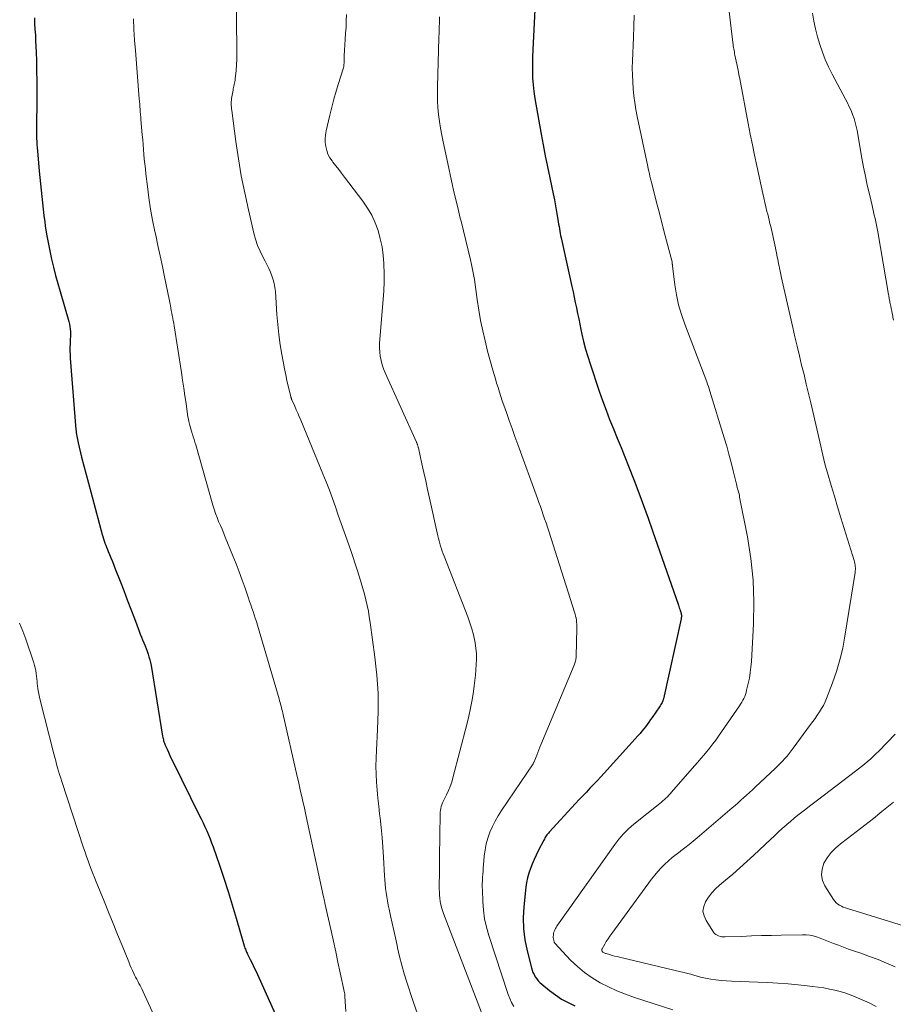
# Model space of a CAD drawing. Units: feet. Extents: x 1930000 to 1935040, y 540000 to 545000.
# Drawn here: x 1931993 to 1932089, y 540885 to 540993 of the extents above; entities that cross this region are included whole.
import ezdxf

# ---------------------------------------------------------------- set-up
doc = ezdxf.new("R2010")
doc.units = ezdxf.units.FT
doc.header["$LTSCALE"] = 100
doc.header["$MEASUREMENT"] = 0
doc.layers.add('CONTOUR INDEX', color=32, linetype='Continuous', lineweight=25)
doc.layers.add('CONTOUR INTERMEDIATE', color=40, linetype='Continuous', lineweight=15)

msp = doc.modelspace()

# ---------------------------------------------------------------- linework, layer by layer
at = {"layer": 'CONTOUR INDEX', "flags": 128}
for points, elevation in [([(1932049.65, 540993.76), (1932049.44, 540990.12), (1932049.41, 540989.36), (1932049.38, 540988.6), (1932049.37, 540987.83), (1932049.37, 540987.07), (1932049.39, 540986.31), (1932049.44, 540985.55), (1932049.53, 540984.8), (1932049.64, 540984.05), (1932050.33, 540980.16), (1932050.55, 540978.96), (1932050.78, 540977.76), (1932051.03, 540976.56), (1932051.28, 540975.36), (1932051.51, 540974.3), (1932051.65, 540973.63), (1932051.78, 540972.97), (1932051.9, 540972.3), (1932052.02, 540971.64), (1932052.15, 540970.8), (1932052.2, 540970.55), (1932052.24, 540970.3), (1932052.28, 540970.05), (1932052.32, 540969.8), (1932052.36, 540969.54), (1932052.4, 540969.29), (1932052.45, 540969.04), (1932052.51, 540968.79), (1932053.68, 540963.49), (1932053.81, 540962.9), (1932053.94, 540962.31), (1932054.06, 540961.72), (1932054.18, 540961.13), (1932054.31, 540960.53), (1932054.43, 540959.94), (1932054.55, 540959.35), (1932054.68, 540958.76), (1932054.78, 540958.28), (1932054.97, 540957.45), (1932055.18, 540956.63), (1932055.42, 540955.81), (1932055.68, 540955), (1932056.68, 540952.04), (1932057.04, 540951), (1932057.42, 540949.96), (1932057.82, 540948.93), (1932058.23, 540947.91), (1932058.65, 540946.89), (1932059.07, 540945.87), (1932059.48, 540944.84), (1932059.88, 540943.82), (1932060.49, 540942.27), (1932061.01, 540940.89), (1932061.53, 540939.51), (1932062.03, 540938.13), (1932062.52, 540936.74), (1932065.34, 540928.61), (1932065.39, 540928.46), (1932065.44, 540928.32), (1932065.49, 540928.17), (1932065.54, 540928.02), (1932065.6, 540927.84), (1932065.62, 540927.78), (1932065.63, 540927.73), (1932065.65, 540927.67), (1932065.66, 540927.61), (1932065.67, 540927.55), (1932065.68, 540927.5), (1932065.68, 540927.44), (1932065.67, 540927.38), (1932065.67, 540927.31), (1932065.66, 540927.25), (1932065.65, 540927.19), (1932065.64, 540927.13), (1932063.7, 540918.36), (1932063.68, 540918.3), (1932063.67, 540918.25), (1932063.65, 540918.2), (1932063.63, 540918.14), (1932063.55, 540917.98), (1932063.49, 540917.85), (1932063.42, 540917.73), (1932063.35, 540917.6), (1932063.27, 540917.48), (1932062.48, 540916.34), (1932062.29, 540916.09), (1932062.11, 540915.83), (1932061.92, 540915.57), (1932061.74, 540915.32), (1932061.54, 540915.07), (1932061.35, 540914.83), (1932061.14, 540914.58), (1932060.93, 540914.35), (1932057.23, 540910.24), (1932056.85, 540909.82), (1932056.46, 540909.4), (1932056.06, 540908.99), (1932055.66, 540908.58), (1932055.27, 540908.17), (1932054.87, 540907.76), (1932054.48, 540907.35), (1932054.09, 540906.93), (1932051.21, 540903.78), (1932051.12, 540903.68), (1932051.04, 540903.58), (1932050.96, 540903.48), (1932050.88, 540903.37), (1932050.81, 540903.26), (1932050.74, 540903.15), (1932050.68, 540903.03), (1932050.61, 540902.92), (1932050.01, 540901.73), (1932049.78, 540901.26), (1932049.55, 540900.78), (1932049.34, 540900.29), (1932049.15, 540899.8), (1932048.98, 540899.29), (1932048.84, 540898.79), (1932048.73, 540898.27), (1932048.66, 540897.75), (1932048.43, 540895.62), (1932048.36, 540894.4), (1932048.38, 540893.19), (1932048.54, 540891.99), (1932048.78, 540890.79), (1932049.26, 540888.93), (1932049.34, 540888.67), (1932049.43, 540888.42), (1932049.55, 540888.19), (1932049.68, 540887.95), (1932049.84, 540887.73), (1932050, 540887.53), (1932050.19, 540887.34), (1932050.39, 540887.16), (1932051.24, 540886.46), (1932051.89, 540885.98), (1932052.56, 540885.52), (1932053.27, 540885.13), (1932054, 540884.77)], 980), ([(1931994.89, 540992.88), (1931994.92, 540992.25), (1931994.96, 540991.62), (1931995, 540990.99), (1931995.03, 540990.36), (1931995.06, 540989.73), (1931995.08, 540989.1), (1931995.11, 540988.17), (1931995.14, 540987.07), (1931995.16, 540985.98), (1931995.16, 540984.88), (1931995.16, 540983.78), (1931995.13, 540981.06), (1931995.12, 540980.72), (1931995.12, 540980.37), (1931995.13, 540980.03), (1931995.14, 540979.68), (1931995.15, 540979.34), (1931995.17, 540979), (1931995.19, 540978.65), (1931995.22, 540978.31), (1931995.42, 540976.1), (1931995.48, 540975.41), (1931995.55, 540974.71), (1931995.62, 540974.02), (1931995.69, 540973.33), (1931995.77, 540972.64), (1931995.85, 540971.94), (1931995.94, 540971.25), (1931996.03, 540970.56), (1931996.09, 540970.11), (1931996.23, 540969.2), (1931996.39, 540968.29), (1931996.57, 540967.38), (1931996.77, 540966.48), (1931996.99, 540965.59), (1931997.22, 540964.69), (1931997.46, 540963.8), (1931997.71, 540962.92), (1931998.66, 540959.63), (1931998.72, 540959.36), (1931998.78, 540959.09), (1931998.81, 540958.82), (1931998.83, 540958.55), (1931998.83, 540958.27), (1931998.83, 540958), (1931998.82, 540957.72), (1931998.81, 540957.45), (1931998.79, 540957.21), (1931998.78, 540956.82), (1931998.77, 540956.43), (1931998.79, 540956.03), (1931998.81, 540955.64), (1931999.44, 540947.83), (1931999.46, 540947.64), (1931999.48, 540947.46), (1931999.51, 540947.28), (1931999.53, 540947.1), (1931999.57, 540946.92), (1931999.6, 540946.74), (1931999.64, 540946.56), (1931999.68, 540946.38), (1932000.06, 540944.82), (1932000.3, 540943.86), (1932000.55, 540942.9), (1932000.8, 540941.95), (1932001.05, 540941), (1932002.32, 540936.36), (1932002.39, 540936.12), (1932002.46, 540935.88), (1932002.53, 540935.65), (1932002.61, 540935.41), (1932002.7, 540935.18), (1932002.79, 540934.95), (1932002.88, 540934.72), (1932002.97, 540934.49), (1932003.1, 540934.17), (1932003.26, 540933.78), (1932003.42, 540933.38), (1932003.58, 540932.99), (1932003.73, 540932.6), (1932004.27, 540931.23), (1932004.66, 540930.21), (1932005.05, 540929.2), (1932005.44, 540928.18), (1932005.83, 540927.17), (1932006.35, 540925.76), (1932006.48, 540925.45), (1932006.6, 540925.13), (1932006.73, 540924.82), (1932006.86, 540924.51), (1932006.88, 540924.48), (1932007, 540924.18), (1932007.12, 540923.88), (1932007.23, 540923.57), (1932007.34, 540923.27), (1932007.43, 540922.96), (1932007.52, 540922.65), (1932007.59, 540922.33), (1932007.65, 540922.02), (1932008.92, 540914.27), (1932008.94, 540914.14), (1932008.97, 540914.02), (1932009, 540913.89), (1932009.03, 540913.77), (1932009.07, 540913.65), (1932009.11, 540913.53), (1932009.16, 540913.41), (1932009.21, 540913.29), (1932009.4, 540912.85), (1932009.55, 540912.52), (1932009.71, 540912.18), (1932009.86, 540911.85), (1932010.03, 540911.52), (1932012.93, 540905.65), (1932013.14, 540905.23), (1932013.34, 540904.8), (1932013.54, 540904.36), (1932013.74, 540903.93), (1932013.93, 540903.49), (1932014.11, 540903.05), (1932014.28, 540902.61), (1932014.44, 540902.16), (1932015.13, 540900.18), (1932015.62, 540898.74), (1932016.09, 540897.29), (1932016.54, 540895.84), (1932016.97, 540894.37), (1932017.85, 540891.34), (1932017.89, 540891.22), (1932017.93, 540891.1), (1932017.97, 540890.99), (1932018.01, 540890.87), (1932018.06, 540890.76), (1932018.11, 540890.65), (1932018.16, 540890.54), (1932018.21, 540890.43), (1932018.51, 540889.83), (1932018.71, 540889.43), (1932018.9, 540889.02), (1932019.1, 540888.61), (1932019.29, 540888.2), (1932022.05, 540882.13)], 1000)]:
    msp.add_lwpolyline(points, dxfattribs=dict(at, elevation=elevation))
at = {"layer": 'CONTOUR INTERMEDIATE', "flags": 128}
for points, elevation in [([(1932070.04, 541000.66), (1932071.29, 540990.17), (1932071.32, 540989.99), (1932071.34, 540989.82), (1932071.37, 540989.64), (1932071.4, 540989.47), (1932071.43, 540989.29), (1932071.46, 540989.12), (1932071.49, 540988.95), (1932071.53, 540988.78), (1932071.66, 540988.14), (1932071.76, 540987.65), (1932071.86, 540987.16), (1932071.95, 540986.67), (1932072.05, 540986.18), (1932072.97, 540981.32), (1932073.2, 540980.15), (1932073.43, 540978.99), (1932073.67, 540977.83), (1932073.92, 540976.67), (1932074.58, 540973.65), (1932074.68, 540973.16), (1932074.8, 540972.67), (1932074.91, 540972.18), (1932075.03, 540971.69), (1932075.11, 540971.38), (1932075.19, 540971.05), (1932075.27, 540970.72), (1932075.35, 540970.38), (1932075.44, 540970.05), (1932075.51, 540969.71), (1932075.59, 540969.38), (1932075.67, 540969.04), (1932075.74, 540968.71), (1932075.95, 540967.69), (1932076.01, 540967.44), (1932076.06, 540967.2), (1932076.11, 540966.95), (1932076.16, 540966.7), (1932076.2, 540966.45), (1932076.25, 540966.2), (1932076.3, 540965.95), (1932076.35, 540965.71), (1932076.4, 540965.5), (1932076.47, 540965.14), (1932076.55, 540964.79), (1932076.62, 540964.44), (1932076.7, 540964.08), (1932077.85, 540959), (1932078.08, 540957.97), (1932078.32, 540956.94), (1932078.57, 540955.9), (1932078.82, 540954.87), (1932079.08, 540953.84), (1932079.33, 540952.81), (1932079.57, 540951.78), (1932079.82, 540950.75), (1932080.69, 540946.97), (1932080.81, 540946.48), (1932080.92, 540946), (1932081.03, 540945.51), (1932081.14, 540945.02), (1932081.25, 540944.54), (1932081.37, 540944.06), (1932081.5, 540943.58), (1932081.64, 540943.1), (1932082.05, 540941.7), (1932082.4, 540940.53), (1932082.75, 540939.36), (1932083.11, 540938.18), (1932083.47, 540937.01), (1932084.55, 540933.51), (1932084.6, 540933.35), (1932084.64, 540933.19), (1932084.67, 540933.02), (1932084.69, 540932.86), (1932084.7, 540932.69), (1932084.7, 540932.52), (1932084.69, 540932.36), (1932084.67, 540932.19), (1932083.55, 540925.21), (1932083.31, 540923.91), (1932083, 540922.62), (1932082.62, 540921.36), (1932082.19, 540920.11), (1932081.55, 540918.42), (1932081.38, 540918.03), (1932081.2, 540917.65), (1932081, 540917.29), (1932080.77, 540916.93), (1932080.53, 540916.58), (1932080.29, 540916.23), (1932080.04, 540915.89), (1932079.79, 540915.55), (1932077.9, 540912.98), (1932077.67, 540912.69), (1932077.45, 540912.39), (1932077.22, 540912.11), (1932076.98, 540911.83), (1932076.73, 540911.55), (1932076.48, 540911.28), (1932076.22, 540911.02), (1932075.96, 540910.77), (1932073.74, 540908.71), (1932073.43, 540908.42), (1932073.12, 540908.13), (1932072.8, 540907.84), (1932072.49, 540907.56), (1932072.17, 540907.27), (1932071.86, 540906.99), (1932071.54, 540906.71), (1932071.22, 540906.43), (1932067.41, 540903.17), (1932066.97, 540902.8), (1932066.51, 540902.43), (1932066.05, 540902.07), (1932065.59, 540901.72), (1932065.53, 540901.68), (1932065.09, 540901.35), (1932064.67, 540901), (1932064.26, 540900.64), (1932063.85, 540900.27), (1932063.47, 540899.88), (1932063.1, 540899.48), (1932062.75, 540899.06), (1932062.41, 540898.63), (1932058.04, 540892.7), (1932057.83, 540892.41), (1932057.64, 540892.12), (1932057.45, 540891.83), (1932057.28, 540891.53), (1932057, 540891.03), (1932056.97, 540890.98), (1932056.96, 540890.92), (1932056.97, 540890.86), (1932056.98, 540890.8), (1932057.01, 540890.75), (1932057.04, 540890.7), (1932057.09, 540890.66), (1932057.14, 540890.62), (1932057.22, 540890.58), (1932057.28, 540890.55), (1932057.35, 540890.52), (1932057.42, 540890.5), (1932057.82, 540890.38), (1932058.09, 540890.3), (1932058.36, 540890.23), (1932058.63, 540890.16), (1932058.9, 540890.09), (1932065.62, 540888.51), (1932065.98, 540888.42), (1932066.33, 540888.33), (1932066.69, 540888.23), (1932067.04, 540888.12), (1932067.39, 540888.01), (1932067.75, 540887.92), (1932068.11, 540887.84), (1932068.47, 540887.78), (1932068.87, 540887.71), (1932069.44, 540887.63), (1932070, 540887.56), (1932070.57, 540887.52), (1932071.14, 540887.48), (1932074.01, 540887.37), (1932075.12, 540887.32), (1932076.23, 540887.25), (1932077.33, 540887.17), (1932078.43, 540887.07), (1932079.41, 540886.97), (1932080.02, 540886.91), (1932080.64, 540886.83), (1932081.25, 540886.73), (1932081.85, 540886.62), (1932082.46, 540886.49), (1932083.05, 540886.33), (1932083.64, 540886.15), (1932084.22, 540885.94), (1932084.66, 540885.77), (1932085.45, 540885.45), (1932086.22, 540885.09), (1932086.97, 540884.7)], 972), ([(1932016.95, 540995.12), (1932017.05, 540989.59), (1932017.05, 540988.97), (1932017.04, 540988.35), (1932017, 540987.73), (1932016.95, 540987.11), (1932016.85, 540986.2), (1932016.84, 540986.04), (1932016.81, 540985.88), (1932016.78, 540985.72), (1932016.75, 540985.57), (1932016.71, 540985.41), (1932016.68, 540985.25), (1932016.65, 540985.1), (1932016.62, 540984.94), (1932016.49, 540984.23), (1932016.46, 540984.04), (1932016.44, 540983.86), (1932016.43, 540983.67), (1932016.42, 540983.48), (1932016.43, 540983.29), (1932016.44, 540983.1), (1932016.46, 540982.91), (1932016.48, 540982.72), (1932016.93, 540979.34), (1932017.21, 540977.46), (1932017.53, 540975.6), (1932017.9, 540973.74), (1932018.3, 540971.88), (1932018.9, 540969.31), (1932019.09, 540968.64), (1932019.31, 540967.98), (1932019.58, 540967.34), (1932019.89, 540966.71), (1932020.13, 540966.26), (1932020.33, 540965.87), (1932020.53, 540965.46), (1932020.71, 540965.06), (1932020.87, 540964.64), (1932021.01, 540964.22), (1932021.13, 540963.79), (1932021.2, 540963.36), (1932021.25, 540962.92), (1932021.41, 540960.43), (1932021.51, 540959.32), (1932021.62, 540958.22), (1932021.78, 540957.11), (1932021.96, 540956.02), (1932022.14, 540955.09), (1932022.26, 540954.46), (1932022.39, 540953.83), (1932022.52, 540953.2), (1932022.67, 540952.57), (1932022.94, 540951.43), (1932022.95, 540951.37), (1932022.97, 540951.32), (1932022.98, 540951.27), (1932023, 540951.22), (1932023.02, 540951.17), (1932023.03, 540951.12), (1932023.05, 540951.07), (1932023.08, 540951.02), (1932023.37, 540950.37), (1932023.54, 540950), (1932023.71, 540949.62), (1932023.87, 540949.25), (1932024.03, 540948.87), (1932026.46, 540943), (1932026.82, 540942.1), (1932027.17, 540941.2), (1932027.5, 540940.3), (1932027.83, 540939.38), (1932028.14, 540938.47), (1932028.46, 540937.55), (1932028.78, 540936.64), (1932029.1, 540935.73), (1932029.53, 540934.49), (1932029.76, 540933.82), (1932029.99, 540933.14), (1932030.21, 540932.47), (1932030.42, 540931.8), (1932030.46, 540931.66), (1932030.65, 540931.05), (1932030.83, 540930.44), (1932030.99, 540929.83), (1932031.15, 540929.21), (1932031.3, 540928.59), (1932031.43, 540927.97), (1932031.53, 540927.34), (1932031.63, 540926.71), (1932032.14, 540922.94), (1932032.35, 540920.96), (1932032.48, 540918.97), (1932032.5, 540916.99), (1932032.44, 540915), (1932032.31, 540912.76), (1932032.27, 540911.89), (1932032.26, 540911.01), (1932032.28, 540910.13), (1932032.32, 540909.26), (1932032.39, 540908.38), (1932032.47, 540907.51), (1932032.56, 540906.64), (1932032.66, 540905.77), (1932032.72, 540905.36), (1932032.84, 540904.28), (1932032.94, 540903.2), (1932033.02, 540902.12), (1932033.09, 540901.04), (1932033.18, 540899.01), (1932033.21, 540898.55), (1932033.25, 540898.09), (1932033.3, 540897.63), (1932033.36, 540897.17), (1932033.44, 540896.72), (1932033.52, 540896.26), (1932033.61, 540895.81), (1932033.71, 540895.36), (1932033.86, 540894.64), (1932034.04, 540893.82), (1932034.22, 540893.01), (1932034.39, 540892.2), (1932034.57, 540891.39), (1932034.62, 540891.11), (1932034.84, 540890.17), (1932035.08, 540889.22), (1932035.34, 540888.29), (1932035.63, 540887.37), (1932036.32, 540885.25), (1932036.81, 540883.9)], 992), ([(1932005.72, 540992.75), (1932005.78, 540991.59), (1932005.86, 540990.44), (1932005.94, 540989.28), (1932006.36, 540984), (1932006.39, 540983.72), (1932006.41, 540983.44), (1932006.43, 540983.15), (1932006.45, 540982.87), (1932006.47, 540982.58), (1932006.5, 540982.3), (1932006.52, 540982.02), (1932006.55, 540981.73), (1932006.69, 540980.07), (1932006.74, 540979.53), (1932006.78, 540979), (1932006.83, 540978.47), (1932006.87, 540977.94), (1932006.92, 540977.41), (1932006.97, 540976.88), (1932007.03, 540976.35), (1932007.09, 540975.82), (1932007.26, 540974.41), (1932007.42, 540973.18), (1932007.61, 540971.95), (1932007.83, 540970.73), (1932008.07, 540969.51), (1932008.16, 540969.09), (1932008.4, 540967.95), (1932008.65, 540966.82), (1932008.89, 540965.68), (1932009.13, 540964.54), (1932009.45, 540962.97), (1932009.53, 540962.61), (1932009.6, 540962.26), (1932009.67, 540961.91), (1932009.74, 540961.55), (1932009.77, 540961.4), (1932009.82, 540961.12), (1932009.87, 540960.85), (1932009.93, 540960.57), (1932009.98, 540960.29), (1932010.03, 540960.01), (1932010.08, 540959.73), (1932010.13, 540959.45), (1932010.18, 540959.17), (1932010.97, 540954.08), (1932011.1, 540953.23), (1932011.23, 540952.37), (1932011.36, 540951.51), (1932011.48, 540950.66), (1932011.65, 540949.47), (1932011.69, 540949.21), (1932011.74, 540948.95), (1932011.8, 540948.69), (1932011.86, 540948.43), (1932011.93, 540948.17), (1932012, 540947.91), (1932012.08, 540947.66), (1932012.16, 540947.4), (1932012.18, 540947.32), (1932012.27, 540947.03), (1932012.36, 540946.73), (1932012.45, 540946.44), (1932012.54, 540946.14), (1932014.43, 540939.55), (1932014.57, 540939.1), (1932014.72, 540938.66), (1932014.88, 540938.22), (1932015.05, 540937.78), (1932015.24, 540937.34), (1932015.42, 540936.91), (1932015.6, 540936.47), (1932015.78, 540936.04), (1932016.6, 540934.02), (1932016.95, 540933.14), (1932017.3, 540932.25), (1932017.62, 540931.35), (1932017.94, 540930.46), (1932018.31, 540929.39), (1932018.44, 540929.02), (1932018.57, 540928.66), (1932018.69, 540928.29), (1932018.82, 540927.92), (1932018.94, 540927.55), (1932019.06, 540927.18), (1932019.18, 540926.81), (1932019.29, 540926.43), (1932021.67, 540918.35), (1932021.72, 540918.16), (1932021.78, 540917.97), (1932021.83, 540917.77), (1932021.88, 540917.58), (1932021.93, 540917.39), (1932021.97, 540917.2), (1932022.02, 540917), (1932022.06, 540916.81), (1932023.65, 540909.86), (1932023.77, 540909.31), (1932023.9, 540908.77), (1932024.02, 540908.22), (1932024.14, 540907.68), (1932024.27, 540907.13), (1932024.39, 540906.59), (1932024.51, 540906.04), (1932024.63, 540905.5), (1932026.53, 540896.7), (1932026.54, 540896.61), (1932026.56, 540896.53), (1932026.58, 540896.44), (1932026.6, 540896.36), (1932026.62, 540896.28), (1932026.64, 540896.19), (1932026.66, 540896.11), (1932026.68, 540896.02), (1932027.35, 540892.99), (1932027.6, 540891.84), (1932027.85, 540890.7), (1932028.1, 540889.55), (1932028.35, 540888.4), (1932028.82, 540886.2), (1932028.83, 540886.15), (1932028.84, 540886.1), (1932028.84, 540886.05), (1932028.85, 540886), (1932028.86, 540885.95), (1932028.87, 540885.9), (1932028.87, 540885.85), (1932028.87, 540885.8), (1932028.96, 540884.16)], 996), ([(1932029.04, 540993.22), (1932029.01, 540992.54), (1932028.98, 540991.86), (1932028.94, 540991.18), (1932028.9, 540990.51), (1932028.82, 540989.33), (1932028.81, 540989.24), (1932028.8, 540989.15), (1932028.8, 540989.06), (1932028.79, 540988.98), (1932028.79, 540988.89), (1932028.78, 540988.8), (1932028.78, 540988.71), (1932028.78, 540988.62), (1932028.77, 540988.15), (1932028.77, 540988.02), (1932028.77, 540987.9), (1932028.76, 540987.78), (1932028.75, 540987.65), (1932028.73, 540987.53), (1932028.71, 540987.41), (1932028.68, 540987.29), (1932028.65, 540987.18), (1932028.17, 540985.69), (1932027.9, 540984.83), (1932027.65, 540983.97), (1932027.42, 540983.1), (1932027.2, 540982.22), (1932026.81, 540980.51), (1932026.74, 540980.08), (1932026.7, 540979.65), (1932026.71, 540979.22), (1932026.76, 540978.78), (1932026.87, 540978.36), (1932027.01, 540977.95), (1932027.22, 540977.57), (1932027.45, 540977.21), (1932027.55, 540977.09), (1932027.86, 540976.68), (1932028.18, 540976.27), (1932028.49, 540975.86), (1932028.81, 540975.45), (1932030.82, 540972.82), (1932031.34, 540972.06), (1932031.8, 540971.28), (1932032.17, 540970.45), (1932032.49, 540969.59), (1932032.73, 540968.7), (1932032.92, 540967.8), (1932033.05, 540966.9), (1932033.12, 540965.98), (1932033.13, 540965.9), (1932033.15, 540964.93), (1932033.15, 540963.97), (1932033.11, 540963), (1932033.05, 540962.04), (1932032.69, 540957.73), (1932032.66, 540957.25), (1932032.66, 540956.78), (1932032.69, 540956.31), (1932032.73, 540955.84), (1932032.82, 540955.38), (1932032.93, 540954.92), (1932033.08, 540954.48), (1932033.25, 540954.04), (1932036.68, 540946.45), (1932036.69, 540946.42), (1932036.7, 540946.4), (1932036.71, 540946.38), (1932036.72, 540946.36), (1932036.76, 540946.27), (1932036.77, 540946.24), (1932036.78, 540946.22), (1932036.79, 540946.2), (1932036.8, 540946.17), (1932036.83, 540946.09), (1932036.85, 540946.02), (1932036.87, 540945.95), (1932036.89, 540945.88), (1932036.91, 540945.81), (1932037.29, 540944.08), (1932037.49, 540943.14), (1932037.7, 540942.2), (1932037.91, 540941.26), (1932038.11, 540940.33), (1932039.02, 540936.21), (1932039.09, 540935.92), (1932039.16, 540935.64), (1932039.24, 540935.36), (1932039.32, 540935.07), (1932039.41, 540934.79), (1932039.5, 540934.52), (1932039.6, 540934.24), (1932039.7, 540933.97), (1932042.3, 540927.35), (1932042.54, 540926.69), (1932042.75, 540926.03), (1932042.92, 540925.36), (1932043.06, 540924.68), (1932043.1, 540924.48), (1932043.18, 540923.89), (1932043.24, 540923.31), (1932043.25, 540922.72), (1932043.23, 540922.13), (1932043.19, 540921.55), (1932043.14, 540920.96), (1932043.07, 540920.37), (1932043, 540919.79), (1932042.91, 540919.15), (1932042.77, 540918.25), (1932042.6, 540917.35), (1932042.41, 540916.46), (1932042.2, 540915.57), (1932040.68, 540909.73), (1932040.54, 540909.25), (1932040.38, 540908.78), (1932040.19, 540908.32), (1932039.97, 540907.86), (1932039.7, 540907.34), (1932039.61, 540907.15), (1932039.53, 540906.97), (1932039.46, 540906.77), (1932039.39, 540906.57), (1932039.34, 540906.37), (1932039.3, 540906.17), (1932039.28, 540905.97), (1932039.27, 540905.76), (1932039.2, 540901.08), (1932039.2, 540900.38), (1932039.19, 540899.68), (1932039.19, 540898.98), (1932039.18, 540898.28), (1932039.18, 540897.57), (1932039.19, 540897.23), (1932039.21, 540896.88), (1932039.25, 540896.54), (1932039.29, 540896.2), (1932039.36, 540895.86), (1932039.43, 540895.53), (1932039.53, 540895.2), (1932039.65, 540894.87), (1932044.15, 540883.09)], 988), ([(1932039.22, 540992.98), (1932039.2, 540992.41), (1932039.18, 540991.83), (1932039.16, 540991.25), (1932039.14, 540990.67), (1932038.98, 540985.32), (1932038.97, 540984.56), (1932038.99, 540983.8), (1932039.04, 540983.05), (1932039.11, 540982.29), (1932039.2, 540981.54), (1932039.32, 540980.79), (1932039.45, 540980.04), (1932039.6, 540979.3), (1932040.22, 540976.41), (1932040.41, 540975.56), (1932040.6, 540974.7), (1932040.79, 540973.84), (1932040.99, 540972.99), (1932041.24, 540971.95), (1932041.32, 540971.62), (1932041.4, 540971.28), (1932041.48, 540970.95), (1932041.56, 540970.61), (1932042.6, 540966.41), (1932042.72, 540965.87), (1932042.83, 540965.33), (1932042.93, 540964.78), (1932043.02, 540964.24), (1932043.1, 540963.69), (1932043.18, 540963.14), (1932043.26, 540962.59), (1932043.34, 540962.04), (1932043.52, 540960.88), (1932043.71, 540959.75), (1932043.93, 540958.63), (1932044.19, 540957.52), (1932044.47, 540956.42), (1932045.04, 540954.33), (1932045.18, 540953.85), (1932045.32, 540953.36), (1932045.46, 540952.89), (1932045.61, 540952.41), (1932045.76, 540951.93), (1932045.92, 540951.46), (1932046.08, 540950.98), (1932046.24, 540950.51), (1932046.52, 540949.69), (1932046.83, 540948.81), (1932047.14, 540947.93), (1932047.45, 540947.06), (1932047.77, 540946.18), (1932049.93, 540940.3), (1932050.09, 540939.86), (1932050.25, 540939.41), (1932050.4, 540938.96), (1932050.56, 540938.51), (1932050.71, 540938.06), (1932050.86, 540937.61), (1932051.01, 540937.16), (1932051.15, 540936.71), (1932053.98, 540927.85), (1932054.04, 540927.64), (1932054.09, 540927.42), (1932054.14, 540927.21), (1932054.18, 540926.99), (1932054.21, 540926.77), (1932054.22, 540926.55), (1932054.23, 540926.33), (1932054.23, 540926.11), (1932054.14, 540922.98), (1932054.14, 540922.86), (1932054.13, 540922.74), (1932054.11, 540922.62), (1932054.08, 540922.5), (1932054.05, 540922.39), (1932054.02, 540922.27), (1932053.97, 540922.15), (1932053.93, 540922.04), (1932050.3, 540913.35), (1932050.19, 540913.06), (1932050.07, 540912.78), (1932049.96, 540912.5), (1932049.85, 540912.22), (1932049.63, 540911.65), (1932049.61, 540911.57), (1932049.56, 540911.46), (1932049.53, 540911.41), (1932049.5, 540911.36), (1932049.47, 540911.3), (1932049.44, 540911.25), (1932045.99, 540906.14), (1932045.63, 540905.57), (1932045.3, 540904.99), (1932045, 540904.39), (1932044.73, 540903.77), (1932044.5, 540903.14), (1932044.32, 540902.49), (1932044.19, 540901.84), (1932044.1, 540901.17), (1932044.02, 540900.21), (1932043.99, 540899.86), (1932043.97, 540899.51), (1932043.94, 540899.17), (1932043.92, 540898.82), (1932043.9, 540898.47), (1932043.89, 540898.12), (1932043.89, 540897.78), (1932043.9, 540897.43), (1932043.94, 540896.2), (1932044.02, 540895.25), (1932044.14, 540894.31), (1932044.35, 540893.38), (1932044.61, 540892.46), (1932046.71, 540886.03), (1932046.89, 540885.58), (1932047.09, 540885.13), (1932047.33, 540884.71)], 984), ([(1932060.5, 540993.17), (1932060.45, 540991.95), (1932060.41, 540990.72), (1932060.32, 540988.15), (1932060.3, 540987.38), (1932060.31, 540986.62), (1932060.34, 540985.86), (1932060.39, 540985.1), (1932060.47, 540984.34), (1932060.57, 540983.59), (1932060.69, 540982.84), (1932060.84, 540982.09), (1932061.99, 540976.61), (1932062.05, 540976.34), (1932062.11, 540976.08), (1932062.17, 540975.81), (1932062.23, 540975.54), (1932062.29, 540975.27), (1932062.32, 540975.14), (1932062.36, 540975.01), (1932062.39, 540974.88), (1932062.42, 540974.75), (1932062.91, 540972.83), (1932063.2, 540971.74), (1932063.48, 540970.64), (1932063.76, 540969.55), (1932064.04, 540968.46), (1932064.64, 540966.17), (1932064.66, 540966.1), (1932064.67, 540965.98), (1932064.67, 540965.93), (1932064.68, 540965.87), (1932064.69, 540965.81), (1932064.69, 540965.75), (1932064.95, 540963.65), (1932065.13, 540962.55), (1932065.36, 540961.47), (1932065.67, 540960.4), (1932066.03, 540959.35), (1932068.45, 540953.03), (1932068.54, 540952.79), (1932068.63, 540952.54), (1932068.71, 540952.29), (1932068.79, 540952.04), (1932070.35, 540946.92), (1932070.62, 540946.02), (1932070.87, 540945.12), (1932071.11, 540944.22), (1932071.33, 540943.32), (1932071.69, 540941.86), (1932071.73, 540941.68), (1932071.77, 540941.5), (1932071.82, 540941.33), (1932071.87, 540941.15), (1932071.92, 540940.97), (1932071.97, 540940.8), (1932072.01, 540940.62), (1932072.04, 540940.44), (1932072.88, 540936.08), (1932073.25, 540933.72), (1932073.5, 540931.35), (1932073.58, 540928.96), (1932073.54, 540926.57), (1932073.32, 540922.44), (1932073.27, 540921.83), (1932073.2, 540921.23), (1932073.1, 540920.63), (1932072.98, 540920.03), (1932072.8, 540919.3), (1932072.74, 540919.07), (1932072.67, 540918.85), (1932072.59, 540918.63), (1932072.49, 540918.42), (1932072.39, 540918.21), (1932072.28, 540918), (1932072.15, 540917.8), (1932072.03, 540917.6), (1932069.73, 540914.27), (1932069.43, 540913.85), (1932069.12, 540913.43), (1932068.79, 540913.02), (1932068.46, 540912.62), (1932068.13, 540912.22), (1932067.79, 540911.82), (1932067.45, 540911.43), (1932067.1, 540911.03), (1932064.57, 540908.14), (1932064.43, 540907.98), (1932064.28, 540907.82), (1932064.13, 540907.66), (1932063.97, 540907.51), (1932063.81, 540907.36), (1932063.65, 540907.21), (1932063.49, 540907.07), (1932063.32, 540906.93), (1932060.47, 540904.64), (1932060.17, 540904.4), (1932059.89, 540904.14), (1932059.61, 540903.88), (1932059.34, 540903.61), (1932059.08, 540903.32), (1932058.84, 540903.03), (1932058.6, 540902.73), (1932058.37, 540902.42), (1932052.12, 540893.6), (1932052.04, 540893.48), (1932051.96, 540893.36), (1932051.89, 540893.23), (1932051.83, 540893.11), (1932051.77, 540892.98), (1932051.73, 540892.84), (1932051.69, 540892.71), (1932051.67, 540892.57), (1932051.66, 540892.52), (1932051.65, 540892.38), (1932051.65, 540892.25), (1932051.67, 540892.11), (1932051.7, 540891.98), (1932051.76, 540891.75), (1932051.81, 540891.64), (1932053.55, 540889.78), (1932054.29, 540889.07), (1932055.06, 540888.42), (1932055.9, 540887.84), (1932056.77, 540887.31), (1932057.69, 540886.85), (1932058.62, 540886.42), (1932059.57, 540886.04), (1932060.54, 540885.7), (1932064.73, 540884.35)], 976), ([(1932079.99, 540993.39), (1932080.16, 540992.52), (1932080.35, 540991.66), (1932080.57, 540990.81), (1932080.81, 540989.96), (1932081.09, 540989.12), (1932081.4, 540988.3), (1932081.76, 540987.5), (1932082.15, 540986.71), (1932083.62, 540983.97), (1932083.83, 540983.56), (1932084.03, 540983.14), (1932084.22, 540982.73), (1932084.39, 540982.3), (1932084.55, 540981.87), (1932084.69, 540981.43), (1932084.8, 540980.99), (1932084.89, 540980.54), (1932085.42, 540977.52), (1932085.6, 540976.53), (1932085.79, 540975.55), (1932086, 540974.57), (1932086.23, 540973.59), (1932086.52, 540972.35), (1932086.6, 540971.99), (1932086.69, 540971.63), (1932086.77, 540971.27), (1932086.86, 540970.91), (1932086.94, 540970.55), (1932087.02, 540970.19), (1932087.09, 540969.83), (1932087.15, 540969.47), (1932088.32, 540962.59), (1932088.34, 540962.47), (1932088.36, 540962.35), (1932088.39, 540962.23), (1932088.41, 540962.11), (1932088.43, 540961.98), (1932088.45, 540961.86), (1932088.48, 540961.74), (1932088.5, 540961.62), (1932088.56, 540961.33), (1932088.62, 540961.06), (1932088.67, 540960.79), (1932088.73, 540960.52), (1932088.78, 540960.25), (1932088.81, 540960.13), (1932088.87, 540959.8)], 968), ([(1931993.26, 540926.63), (1931993.63, 540925.77), (1931993.96, 540924.9), (1931994.84, 540922.31), (1931994.92, 540922.02), (1931994.99, 540921.74), (1931995.05, 540921.45), (1931995.09, 540921.15), (1931995.12, 540920.86), (1931995.15, 540920.56), (1931995.18, 540920.26), (1931995.21, 540919.97), (1931995.23, 540919.82), (1931995.28, 540919.45), (1931995.34, 540919.08), (1931995.41, 540918.72), (1931995.5, 540918.35), (1931997.03, 540912.34), (1931997.13, 540911.96), (1931997.23, 540911.58), (1931997.33, 540911.21), (1931997.43, 540910.83), (1931997.54, 540910.45), (1931997.65, 540910.07), (1931997.77, 540909.7), (1931997.89, 540909.33), (1932000.28, 540902.06), (1932000.43, 540901.59), (1932000.59, 540901.12), (1932000.76, 540900.66), (1932000.93, 540900.19), (1932001.11, 540899.73), (1932001.28, 540899.27), (1932001.47, 540898.81), (1932001.65, 540898.35), (1932002.52, 540896.22), (1932003.01, 540895.01), (1932003.5, 540893.8), (1932004, 540892.58), (1932004.49, 540891.37), (1932005.22, 540889.59), (1932005.35, 540889.26), (1932005.49, 540888.94), (1932005.63, 540888.63), (1932005.78, 540888.31), (1932005.86, 540888.14), (1932005.97, 540887.91), (1932006.09, 540887.68), (1932006.21, 540887.46), (1932006.33, 540887.23), (1932006.45, 540887.01), (1932006.57, 540886.78), (1932006.68, 540886.55), (1932006.79, 540886.32), (1932009.76, 540879.85)], 1004), ([(1932089.06, 540914.51), (1932087.25, 540912.65), (1932086.95, 540912.35), (1932086.65, 540912.06), (1932086.34, 540911.78), (1932086.03, 540911.5), (1932085.71, 540911.23), (1932085.38, 540910.97), (1932085.05, 540910.7), (1932084.72, 540910.45), (1932080.55, 540907.28), (1932080.12, 540906.96), (1932079.69, 540906.63), (1932079.27, 540906.3), (1932078.84, 540905.97), (1932078.42, 540905.64), (1932078, 540905.3), (1932077.59, 540904.95), (1932077.19, 540904.6), (1932077.13, 540904.55), (1932076.7, 540904.17), (1932076.27, 540903.78), (1932075.85, 540903.39), (1932075.43, 540902.99), (1932073.59, 540901.26), (1932072.83, 540900.56), (1932072.06, 540899.87), (1932071.29, 540899.19), (1932070.5, 540898.52), (1932069.84, 540897.97), (1932069.4, 540897.57), (1932068.99, 540897.13), (1932068.63, 540896.66), (1932068.3, 540896.16), (1932068.11, 540895.64), (1932068.03, 540895.12), (1932068.14, 540894.61), (1932068.36, 540894.11), (1932069.19, 540892.85), (1932069.3, 540892.71), (1932069.43, 540892.59), (1932069.57, 540892.5), (1932069.73, 540892.42), (1932069.91, 540892.37), (1932070.08, 540892.33), (1932070.26, 540892.31), (1932070.44, 540892.31), (1932072.25, 540892.38), (1932073.33, 540892.42), (1932074.42, 540892.46), (1932075.51, 540892.49), (1932076.59, 540892.51), (1932078.93, 540892.56), (1932079.32, 540892.55), (1932079.71, 540892.51), (1932080.09, 540892.42), (1932080.46, 540892.31), (1932080.84, 540892.17), (1932081.21, 540892.04), (1932081.57, 540891.89), (1932081.94, 540891.75), (1932082.3, 540891.61), (1932082.84, 540891.4), (1932083.39, 540891.19), (1932083.94, 540890.99), (1932084.5, 540890.8), (1932085.3, 540890.53), (1932086.24, 540890.19), (1932087.18, 540889.83), (1932088.11, 540889.45), (1932089.04, 540889.04)], 968), ([(1932088.85, 540907.05), (1932087.6, 540906.03), (1932086.67, 540905.28), (1932085.74, 540904.53), (1932084.79, 540903.8), (1932083.84, 540903.08), (1932083.07, 540902.5), (1932082.53, 540902.04), (1932082.04, 540901.54), (1932081.63, 540900.97), (1932081.26, 540900.37), (1932081.06, 540899.74), (1932080.99, 540899.12), (1932081.11, 540898.5), (1932081.37, 540897.89), (1932082.3, 540896.42), (1932082.44, 540896.23), (1932082.59, 540896.06), (1932082.77, 540895.91), (1932082.96, 540895.78), (1932083.17, 540895.67), (1932083.38, 540895.57), (1932083.6, 540895.49), (1932083.82, 540895.41), (1932091.95, 540892.91)], 964)]:
    msp.add_lwpolyline(points, dxfattribs=dict(at, elevation=elevation))

doc.saveas('drawing.dxf')
